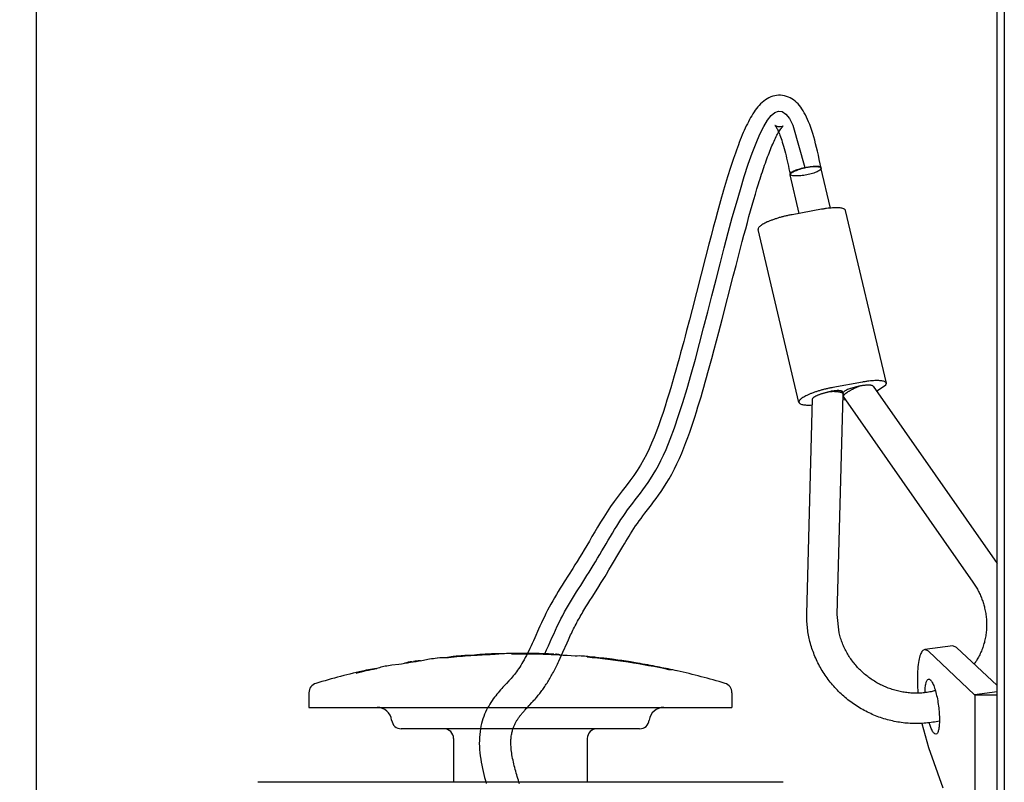
# Model space of a CAD drawing. Units: inches. Extents: x 0 to 11, y 0 to 8.5.
# Drawn here: x 1.4 to 1.6, y 6.5 to 6.6 of the extents above; entities that cross this region are included whole.
import ezdxf

# ---------------------------------------------------------------- set-up
doc = ezdxf.new("R2010")
doc.units = ezdxf.units.IN
doc.header["$LTSCALE"] = 0.605
doc.header["$MEASUREMENT"] = 0
doc.layers.get('0').update_dxf_attribs({"linetype": 'CONTINUOUS'})
doc.styles.get("Standard").update_dxf_attribs({"font": 'ARIAL.TTF'})
doc.dimstyles.new('DIMSTYLE_1', dxfattribs={"dimtxt": 0.125, "dimasz": 0.1875, "dimexe": 0.18, "dimexo": 0.0625, "dimgap": 0.09, "dimtad": 0, "dimtih": 1, "dimtoh": 1, "dimlfac": 16.6666666667, "dimzin": 0, "dimdsep": 46, "dimtxsty": 'STANDARD', "dimblk": '_FILLED', "dimblk1": '_FILLED', "dimblk2": '_FILLED', "dimcen": 0.09, "dimadec": 0, "dimazin": 0, "dimtp": 0.01, "dimtm": 0.01, "dimtfac": 1, "dimtofl": 0, "dimtmove": 0, "dimatfit": 3, "dimldrblk": '_FILLED', "dimfxl": 1, "dimtolj": 1, "dimtzin": 0, "dimarcsym": 0})

# ---------------------------------------------------------------- blocks, each defined once
blk = doc.blocks.new('_FILLED')
at = {"color": 0, "linetype": 'BYBLOCK'}
blk.add_solid([(0, 0), (-1, 0.1666666667), (-1, -0.1666666667)], dxfattribs=at)
blk = doc.blocks.new('*D0')
at = {"color": 2, "linetype": 'CONTINUOUS'}
for p, q in [((1.4416011018, 6.5036734393), (1.4416011018, 7.808790455)), ((3.8420811018, 6.4736734393), (3.8420811018, 7.808790455)), ((1.4416011018, 7.683790455), (2.2640529977, 7.683790455)), ((3.8420811018, 7.683790455), (3.0196292059, 7.683790455))]:
    blk.add_line(p, q, dxfattribs=at)
at = {"color": 2, "linetype": 'CONTINUOUS', "xscale": 0.1875, "yscale": 0.1875, "zscale": 0.1875, "rotation": 180}
blk.add_blockref('_FILLED', (1.4416011018, 7.683790455), dxfattribs=at)
at = {"color": 2, "linetype": 'CONTINUOUS', "xscale": 0.1875, "yscale": 0.1875, "zscale": 0.1875}
blk.add_blockref('_FILLED', (3.8420811018, 7.683790455), dxfattribs=at)
at = {"color": 2, "linetype": 'CONTINUOUS'}
for s, p in [('40.01', (2.3265529977, 7.621290455)), ('[1016.2]', (2.3265529977, 7.433790455))]:
    blk.add_text(s, height=0.125, dxfattribs=at).set_placement(p)
blk = doc.blocks.new('*D1')
at = {"color": 2, "linetype": 'CONTINUOUS'}
for p, q in [((1.4985011018, 6.9895734393), (0.8703123733, 6.9895734393)), ((0.9953123733, 6.9895734393), (0.9953123733, 6.2745734393)), ((0.9953123733, 5.3095734393), (0.9953123733, 5.8370734393)), ((1.4985011018, 5.3095734393), (0.8703123733, 5.3095734393))]:
    blk.add_line(p, q, dxfattribs=at)
at = {"color": 2, "linetype": 'CONTINUOUS', "xscale": 0.1875, "yscale": 0.1875, "zscale": 0.1875}
for p, rotation in [((0.9953123733, 6.9895734393), 90), ((0.9953123733, 5.3095734393), 270)]:
    blk.add_blockref('_FILLED', p, dxfattribs=dict(at, rotation=rotation))
at = {"color": 2, "linetype": 'CONTINUOUS'}
for s, p in [('28.00', (0.7285837487, 6.0870734393)), ('[711.2]', (0.7285837487, 5.8995734393))]:
    blk.add_text(s, height=0.125, dxfattribs=at).set_placement(p)

msp = doc.modelspace()

# ---------------------------------------------------------------- linework, layer by layer
at = {"color": 7, "linetype": 'CONTINUOUS'}
for p, q in [((1.5610011018, 6.9895734393), (1.5610011018, 5.3095734393)), ((1.5601011018, 5.4745734393), (1.5601011018, 6.8545734393)), ((1.5395569415, 6.5872936146), (1.5383753991, 6.5922825311)), ((1.5357034869, 6.5866415579), (1.5345803786, 6.5913837432)), ((1.5384384956, 6.5871385653), (1.534809489, 6.5864791001)), ((1.5464473487, 6.565684805), (1.5413999412, 6.5869968578)), ((1.5356661881, 6.5633314704), (1.5306187806, 6.5846435232)), ((1.5434859031, 6.5658265125), (1.5398568965, 6.5651670473)), ((1.5448200037, 6.5653226674), (1.5601011018, 6.5434586813)), ((1.5452409584, 6.5647203022), (1.5463994726, 6.565479017)), ((1.5463994726, 6.565479017), (1.5464470996, 6.5656847231)), ((1.5366391363, 6.5372707524), (1.537355378, 6.5637640529)), ((1.5403877666, 6.5371694088), (1.5411227616, 6.5643563796)), ((1.5411194824, 6.564388045), (1.5410667941, 6.5646105147)), ((1.5411033852, 6.563639658), (1.5413853461, 6.5636908961)), ((1.5411161713, 6.5641126068), (1.5411264655, 6.5640691406)), ((1.5411363198, 6.5640471995), (1.5571303557, 6.5411631519)), ((1.5406250493, 6.5348912708), (1.5403877666, 6.5371694088)), ((1.5546537159, 6.5333025706), (1.551176383, 6.5328387377)), ((1.5551080121, 6.5331043929), (1.5546548165, 6.5332980301)), ((1.496121014, 6.5321354251), (1.496121014, 6.5322053315)), ((1.4964775475, 6.5322410838), (1.4965073909, 6.5322427624)), ((1.4964775475, 6.5321557908), (1.4964775475, 6.5322410838)), ((1.4970731296, 6.5321865376), (1.4970731296, 6.5322563228)), ((1.4980108436, 6.5323119345), (1.4980653532, 6.5323138783)), ((1.4980653532, 6.5322329173), (1.4980653532, 6.5323138783)), ((1.4987479389, 6.5322876523), (1.4987479389, 6.532320912)), ((1.5013011018, 6.5323734393), (1.5005055534, 6.5323698429)), ((1.5005842096, 6.5322853577), (1.5005842096, 6.532340191)), ((1.5051012949, 6.5322060516), (1.5051012949, 6.5322609839)), ((1.5054341223, 6.5321910592), (1.5054341223, 6.5322707446)), ((1.505866798, 6.5321696021), (1.505866798, 6.5322519079)), ((1.5062056769, 6.5321512889), (1.5062056769, 6.5322122545)), ((1.5601011018, 6.5283918873), (1.5551080121, 6.5331043929)), ((1.4862847855, 6.5309962398), (1.4854508158, 6.5309340735)), ((1.4879099745, 6.5313441415), (1.488116272, 6.5313800624)), ((1.4879099745, 6.5312622995), (1.4879099745, 6.5313441415)), ((1.4900967969, 6.5316571785), (1.4891548787, 6.5314451129)), ((1.510517004, 6.5318894814), (1.5106279154, 6.5318765791)), ((1.5106279154, 6.5317920574), (1.5106279154, 6.5318765791)), ((1.5111048104, 6.5317397673), (1.5111048104, 6.5317848129)), ((1.5173448104, 6.5308117501), (1.5173448104, 6.53085722)), ((1.4810301018, 6.5299191421), (1.4821896514, 6.5302721199)), ((1.5206004342, 6.5302308826), (1.5204072057, 6.5302708082)), ((1.4752011018, 6.5275249094), (1.4752011018, 6.5257134393)), ((1.5274011018, 6.5275249094), (1.5274011018, 6.5257134393)), ((1.5601011018, 6.5276206176), (1.5573397683, 6.5272522901)), ((1.5601011018, 6.5272028271), (1.5574011018, 6.5272028271)), ((1.4752018132, 6.5257134393), (1.5274003904, 6.5257134393)), ((1.5160011018, 6.5230734393), (1.4866011018, 6.5230734393)), ((1.4930511018, 6.5218734393), (1.4930511018, 6.5164734393)), ((1.5095511018, 6.5218734393), (1.5095511018, 6.5164734393)), ((1.5337011018, 6.5164734393), (1.4689011018, 6.5164734393))]:
    msp.add_line(p, q, dxfattribs=at)
at = {"color": 40, "linetype": 'CONTINUOUS'}
msp.add_line((1.5349150268, 6.5975186038), (1.5363893432, 6.5922857046), dxfattribs=at)
at = {"color": 6, "linetype": 'CONTINUOUS'}
for p, q in [((1.5302940432, 6.5890082481), (1.5304874784, 6.5896525292)), ((1.5299016464, 6.587662197), (1.5300987969, 6.5883447331)), ((1.5300987969, 6.5883447331), (1.5302940432, 6.5890082481)), ((1.525612612, 6.5868117814), (1.5253544296, 6.5858662182)), ((1.529501044, 6.5862401918), (1.5297024411, 6.5869606442)), ((1.5297024411, 6.5869606442), (1.5299016464, 6.587662197)), ((1.5253544296, 6.5858662182), (1.5250924628, 6.5848925981)), ((1.5290909565, 6.5847425102), (1.5292973034, 6.5855009231)), ((1.5292973034, 6.5855009231), (1.529501044, 6.5862401918)), ((1.5250924628, 6.5848925981), (1.5248261078, 6.583889894)), ((1.5288818144, 6.5839648905), (1.5290909565, 6.5847425102)), ((1.5248261078, 6.583889894), (1.5245549839, 6.5828579954)), ((1.5284542332, 6.5823512562), (1.5286696729, 6.5831679561)), ((1.5286696729, 6.5831679561), (1.5288818144, 6.5839648905)), ((1.5245549839, 6.5828579954), (1.5241382786, 6.5812545685)), ((1.528235295, 6.581514737), (1.5284542332, 6.5823512562)), ((1.5241382786, 6.5812545685), (1.5224752567, 6.5747799677)), ((1.527899779, 6.5802223568), (1.528235295, 6.581514737)), ((1.5275548548, 6.5788839657), (1.527899779, 6.5802223568)), ((1.5261902254, 6.5735682908), (1.5275548548, 6.5788839657)), ((1.5224752567, 6.5747799677), (1.5221429303, 6.5734969118)), ((1.5257840794, 6.5720039599), (1.5261902254, 6.5735682908)), ((1.5252136327, 6.5698402707), (1.5255033598, 6.5709334916)), ((1.5255033598, 6.5709334916), (1.5257840794, 6.5720039599)), ((1.5166573353, 6.5496584849), (1.5174520445, 6.5506889586)), ((1.512551247, 6.5432069805), (1.5135809159, 6.5449553785)), ((1.5122238449, 6.5426572623), (1.512551247, 6.5432069805)), ((1.5108360184, 6.5404153957), (1.5112806449, 6.5411186332)), ((1.5112806449, 6.5411186332), (1.5115878864, 6.5416113827)), ((1.5101390389, 6.5393199921), (1.5108360184, 6.5404153957)), ((1.5093733243, 6.5380941331), (1.5096202114, 6.5384945373)), ((1.5096202114, 6.5384945373), (1.5098753775, 6.5389026072)), ((1.5098753775, 6.5389026072), (1.5101390389, 6.5393199921)), ((1.5091346783, 6.5377002186), (1.5093733243, 6.5380941331)), ((1.5065443549, 6.5325168793), (1.5070566623, 6.5336687367)), ((1.5070566623, 6.5336687367), (1.5072312647, 6.5340582627)), ((1.506207313, 6.5317749149), (1.5063756456, 6.5321425475)), ((1.5063756456, 6.5321425475), (1.5065443549, 6.5325168793)), ((1.5027179868, 6.5263077926), (1.5028861885, 6.5264914821)), ((1.5018782816, 6.5254014255), (1.5020199712, 6.5255568545)), ((1.5020199712, 6.5255568545), (1.5021666909, 6.5257156145))]:
    msp.add_line(p, q, dxfattribs=at)
at = {"color": 3, "linetype": 'CONTINUOUS'}
for p, q in [((1.5516306792, 6.53264056), (1.5511774835, 6.5328341972)), ((1.5573397683, 6.5272522901), (1.5516306792, 6.53264056)), ((1.5574011018, 6.4807994453), (1.5574011018, 6.5272028271)), ((1.5508448397, 6.5237317531), (1.5516306792, 6.5207815762)), ((1.5516306792, 6.5207815762), (1.5534268134, 6.5158028859))]:
    msp.add_line(p, q, dxfattribs=at)
at = {"color": 6, "linetype": 'CONTINUOUS'}
for points in [[(1.5343658318, 6.6009812372), (1.5341268152, 6.6010682373), (1.5338862137, 6.6011329123), (1.5336439623, 6.6011760277), (1.5334002222, 6.6011979571), (1.5331571483, 6.6011988677), (1.5329148942, 6.6011790465), (1.5326732182, 6.6011384279), (1.5324334173, 6.6010770233), (1.5321977001, 6.6009953797), (1.5319670146, 6.6008940078), (1.5317399069, 6.6007722078), (1.5315217211, 6.6006332795), (1.5313169887, 6.6004820991), (1.5311230673, 6.6003191967), (1.5309384615, 6.6001454387), (1.5307625776, 6.5999623191), (1.5305946256, 6.5997707833), (1.5304330623, 6.5995705136), (1.5302766885, 6.5993611934), (1.5301251199, 6.5991433765), (1.5299780454, 6.598917708), (1.5298352537, 6.598684996), (1.5296963901, 6.5984458158), (1.5295607924, 6.5982001267), (1.5294280106, 6.5979481401), (1.5292981002, 6.5976909316), (1.5291702495, 6.5974275926), (1.5290436965, 6.5971570364), (1.528918676, 6.5968802021), (1.5287948807, 6.5965968548), (1.5286719221, 6.5963064883), (1.5285499373, 6.596009798), (1.5284286379, 6.5957064543), (1.5283076909, 6.5953959486), (1.5281872132, 6.5950788908), (1.5280669794, 6.5947549383), (1.5279467175, 6.5944235459), (1.5278265139, 6.5940851309), (1.5277062923, 6.5937396672), (1.5275859327, 6.5933869906), (1.5274654734, 6.5930273968), (1.5273448444, 6.5926608664), (1.5272239579, 6.5922873202), (1.5271028501, 6.5919070615), (1.5269814343, 6.5915199884), (1.5268596144, 6.591125937), (1.5267374456, 6.5907252314), (1.5266148446, 6.5903177494), (1.5264917064, 6.5899032858), (1.5263680853, 6.5894821731), (1.5262438971, 6.5890542788), (1.5261190337, 6.5886193815), (1.5259935555, 6.5881778406), (1.5258673722, 6.5877294716), (1.525612612, 6.5868117814)], [(1.5383929572, 6.5922005785), (1.5382850882, 6.5927508602), (1.5381759921, 6.5932832845), (1.5380654277, 6.5937979253), (1.5379531739, 6.5942947947), (1.5378392556, 6.5947729523), (1.537723642, 6.595231963), (1.5376060623, 6.5956725063), (1.5374866088, 6.596094049), (1.5373653734, 6.5964963923), (1.5372421032, 6.5968806787), (1.5371171754, 6.5972461812), (1.53699085, 6.5975924231), (1.536862405, 6.5979211061), (1.5367317342, 6.5982317785), (1.5365988139, 6.5985237464), (1.5364629844, 6.5987983778), (1.5363238917, 6.5990569154), (1.5361810655, 6.5993001762), (1.5360334222, 6.5995293761), (1.5358799863, 6.5997450163), (1.535720187, 6.5999471879), (1.5355533428, 6.600136245), (1.5353784948, 6.6003124776), (1.5351948561, 6.6004756528), (1.5350012892, 6.6006255494), (1.5347973112, 6.6007611685), (1.5345843284, 6.6008804885), (1.5343637837, 6.6009820831)], [(1.5304874784, 6.5896525292), (1.5306791905, 6.5902773168), (1.5307744785, 6.5905824714), (1.5308693711, 6.5908826433), (1.5309638991, 6.5911778525), (1.5310580877, 6.5914681117), (1.53115191, 6.5917532779), (1.5312453665, 6.5920332897), (1.5313384607, 6.5923080918), (1.5314311808, 6.5925775794), (1.5315235056, 6.5928416209), (1.5316154054, 6.5931000602), (1.5317068581, 6.5933527636), (1.5317979213, 6.5935998133), (1.531888625, 6.5938412025), (1.5319789028, 6.5940766653), (1.5320688656, 6.5943064193), (1.5321586013, 6.5945306163), (1.53224802, 6.5947489491), (1.5323371324, 6.5949613553), (1.5324259534, 6.5951677663), (1.5325144364, 6.5953679587), (1.5326024923, 6.5955616119), (1.5326900198, 6.5957483861), (1.532776982, 6.5959280818), (1.5328632835, 6.5961003736), (1.5329488402, 6.596264968), (1.5330336328, 6.5964217853), (1.5331171034, 6.5965698576), (1.5331987937, 6.5967085016), (1.5332789353, 6.5968382074), (1.5333560709, 6.5969567946), (1.5334288194, 6.5970625981), (1.5334977514, 6.5971569367), (1.5335605383, 6.597237265), (1.5336145653, 6.5973014593), (1.533660063, 6.5973512595), (1.5336952519, 6.5973863187), (1.5337180699, 6.5974068175), (1.5337284422, 6.5974151809), (1.5337234087, 6.5974117734), (1.5336994907, 6.5973976429), (1.5336560996, 6.597376369), (1.5335936882, 6.5973520542), (1.5335120043, 6.5973285079), (1.5334086893, 6.5973096215), (1.5332951056, 6.5973011335), (1.533182513, 6.5973045938), (1.5330675663, 6.5973203428), (1.532961447, 6.5973466119), (1.5328753801, 6.5973773289)], [(1.5328742284, 6.597377805), (1.5328090901, 6.5974079272), (1.5327599731, 6.5974355841), (1.532725867, 6.597458237), (1.5327052073, 6.5974740641), (1.5326970877, 6.5974810821), (1.5327004461, 6.597477677), (1.5327138157, 6.5974629782), (1.5327366687, 6.5974354183), (1.5327675395, 6.5973948255), (1.5328043198, 6.5973425267), (1.5328460967, 6.5972785629), (1.5328926724, 6.5972018858), (1.5329435169, 6.597112076), (1.5329982964, 6.5970085689), (1.5330565713, 6.596891232), (1.5331179511, 6.5967601577), (1.533182288, 6.5966149241), (1.533249247, 6.5964551005), (1.5333183433, 6.5962806935), (1.5333893967, 6.5960911085), (1.5334622055, 6.5958859304), (1.5335362801, 6.5956658114), (1.5336116589, 6.5954301459), (1.5336882365, 6.5951789123), (1.53376507, 6.5949150678), (1.5338419092, 6.5946395374), (1.5339189124, 6.594351762), (1.5339953107, 6.5940546861), (1.5340708174, 6.5937496615), (1.5341455751, 6.5934363154), (1.5342190768, 6.5931170016), (1.534291091, 6.5927930755), (1.5343617007, 6.592464509), (1.5344306115, 6.5921330364), (1.5344976398, 6.5917999974), (1.5345628356, 6.5914656172)], [(1.5221429303, 6.5734969118), (1.5217987512, 6.5721803676), (1.5216219235, 6.5715100624), (1.5214416102, 6.5708315047), (1.5212572008, 6.5701432459), (1.5210690752, 6.5694476369), (1.5208767576, 6.5687439454), (1.5206795205, 6.5680307102), (1.5204778987, 6.5673111985), (1.5202711661, 6.5665843014), (1.5200582545, 6.5658480494), (1.5198400044, 6.5651073448), (1.5196152309, 6.5643604158), (1.5193821746, 6.5636042524), (1.5191419844, 6.5628457107), (1.5188933235, 6.5620839313), (1.5186340803, 6.561316808), (1.5183659648, 6.5605545063), (1.5180870261, 6.5597973743), (1.5177944795, 6.5590453657), (1.5174919662, 6.5583161092), (1.5171755478, 6.5576084873), (1.5168383794, 6.556913437), (1.5164839267, 6.5562415469), (1.516109715, 6.55558972), (1.5157081845, 6.5549464635), (1.5152744176, 6.5543042458), (1.5148185811, 6.5536728987), (1.5143506976, 6.5530539701), (1.5138581898, 6.5524156875), (1.5133591941, 6.5517647146), (1.5128831779, 6.551123267), (1.5124271557, 6.5504764525), (1.5119902231, 6.5498225887), (1.5115780578, 6.5491791468), (1.5111920337, 6.548557077), (1.5108256033, 6.5479527182), (1.5104716365, 6.5473594219), (1.510130869, 6.5467825617), (1.5098027195, 6.5462245348), (1.5094845164, 6.5456835006), (1.5091772742, 6.5451634094), (1.5088795921, 6.544663694), (1.5085886506, 6.5441811165), (1.5083058064, 6.5437190997), (1.50802945, 6.5432749189), (1.5077564813, 6.5428414639)], [(1.5174520445, 6.5506889586), (1.5177359191, 6.5510618641), (1.5180288754, 6.5514547691), (1.5183314387, 6.5518724732), (1.5186449548, 6.5523216175), (1.5189693387, 6.5528077368), (1.5192987719, 6.553327848), (1.5196315647, 6.5538846391), (1.5199708872, 6.5544894912), (1.5203023155, 6.5551211663), (1.520615528, 6.5557593822), (1.520916398, 6.5564136304), (1.5212018921, 6.5570751203), (1.5214682688, 6.5577291146), (1.5217166172, 6.5583696564), (1.5219529057, 6.5590055678), (1.5221809728, 6.5596428415), (1.522398481, 6.5602712756), (1.5226086467, 6.5608969382), (1.522814085, 6.561525326), (1.5230134769, 6.5621503823), (1.5232076176, 6.5627726188), (1.5233971888, 6.5633925408), (1.5235817813, 6.5640073611), (1.5237619154, 6.5646174811), (1.5239379592, 6.5652229735), (1.5241096362, 6.565821796), (1.5242774528, 6.5664147094), (1.5244417532, 6.5670020452), (1.524602273, 6.5675820352), (1.5247595318, 6.5681558014), (1.5249138993, 6.5687240302), (1.5252136327, 6.5698402707)], [(1.5135809159, 6.5449553785), (1.5139431973, 6.5455670849), (1.5141285056, 6.5458772292), (1.5143168916, 6.5461899507), (1.514508206, 6.5465043276), (1.5147028496, 6.5468202616), (1.5149010131, 6.5471371996), (1.5151025316, 6.5474539282), (1.5153080167, 6.5477703587), (1.515517327, 6.5480851223), (1.51572995, 6.5483962573), (1.5159490293, 6.5487070077), (1.5161769578, 6.5490205542), (1.5164126131, 6.5493365553), (1.5166573353, 6.5496584849)], [(1.5077564813, 6.5428414639), (1.5072241758, 6.54200411), (1.5067100132, 6.5411946827)], [(1.5115878864, 6.5416113827), (1.5117443528, 6.5418654122), (1.5119026311, 6.5421247187), (1.5122238449, 6.5426572623)], [(1.5067100132, 6.5411946827), (1.5064604334, 6.5407979067), (1.5062155516, 6.540404309), (1.5059758783, 6.5400136239), (1.5057415339, 6.5396250361), (1.505512277, 6.539237209), (1.5052885155, 6.5388499803), (1.5050703103, 6.538462687), (1.5048574165, 6.5380740934), (1.5046495126, 6.5376828029), (1.5044477602, 6.537290375), (1.504253624, 6.536899252), (1.504066501, 6.5365091901), (1.5038857767, 6.5361217785), (1.503711457, 6.5357399125), (1.5035426009, 6.5353642474), (1.5030618459, 6.5342832983)], [(1.5072312647, 6.5340582627), (1.5074083345, 6.5344473254), (1.5074979652, 6.5346411076), (1.507588438, 6.5348341072), (1.5076797405, 6.5350259088), (1.5077720373, 6.5352164767), (1.5078658363, 6.5354064676), (1.5079614275, 6.5355962683), (1.5080586737, 6.5357856519), (1.5081577613, 6.5359750633), (1.5082588185, 6.5361648373), (1.5083617495, 6.536354885), (1.5084665363, 6.5365452598), (1.5085731215, 6.5367359442), (1.5086814797, 6.5369269807), (1.5087917855, 6.5371187731), (1.5089041231, 6.5373115676), (1.5090183899, 6.5375052937), (1.5091346783, 6.5377002186)], [(1.5030618459, 6.5342832983), (1.5029083888, 6.5339409464), (1.5027576637, 6.5336086769), (1.5026093052, 6.5332869102), (1.5024629824, 6.5329759487), (1.5023184681, 6.5326761262), (1.502175705, 6.5323878989), (1.5020344204, 6.5321110804), (1.5018942661, 6.5318452181), (1.5017553744, 6.5315906481), (1.5016176261, 6.5313470982), (1.5014806553, 6.5311138014), (1.5013446127, 6.5308908234), (1.5012096392, 6.5306780954), (1.5010756726, 6.530475185), (1.5009431695, 6.530282411), (1.5008119272, 6.5300991093), (1.5006812544, 6.5299240727), (1.5005527326, 6.5297590038), (1.5004245608, 6.5296011056), (1.5002927671, 6.5294450833), (1.5001577642, 6.5292904337), (1.500020544, 6.529137218), (1.499880353, 6.5289836386)], [(1.5028861885, 6.5264914821), (1.5029720542, 6.526586523), (1.5030589315, 6.526683773), (1.5031468896, 6.5267835239), (1.50323599, 6.5268860839), (1.5033259991, 6.5269914421), (1.5034164642, 6.527099332), (1.5035071912, 6.5272097794), (1.5035981819, 6.5273229263), (1.5036889939, 6.5274382665), (1.5037793356, 6.5275554462), (1.5038693654, 6.5276746854), (1.5039592357, 6.5277962189), (1.5040490122, 6.5279201847), (1.5041385923, 6.5280464966), (1.5042279267, 6.5281751386), (1.5043169901, 6.5283061106), (1.504405769, 6.5284394203), (1.5044942401, 6.5285750555), (1.5045823824, 6.5287129995), (1.5046701942, 6.5288532591), (1.5047576927, 6.5289958655), (1.504844882, 6.529140823), (1.5049317548, 6.5292881136), (1.5050183372, 6.5294377728), (1.5051046405, 6.5295898078), (1.5051906578, 6.5297441871), (1.5052764118, 6.5299009262), (1.5053619164, 6.5300600185), (1.5054471743, 6.5302214292), (1.505532212, 6.5303851606), (1.5056170505, 6.5305511962), (1.5057017018, 6.5307194929), (1.5057861961, 6.5308900334), (1.5058705658, 6.5310627944), (1.505954834, 6.5312377221), (1.5060390217, 6.5314147472), (1.506207313, 6.5317749149)], [(1.499880353, 6.5289836386), (1.4995928103, 6.5286739351), (1.4994461517, 6.5285168999), (1.4991490898, 6.5281965559)], [(1.4991490898, 6.5281965559), (1.498998995, 6.5280320212), (1.4988483553, 6.5278640912), (1.4986974952, 6.5276922819), (1.4985464668, 6.5275157521), (1.498395762, 6.527334161), (1.4982457926, 6.5271470893), (1.4980967365, 6.5269538211), (1.4979490001, 6.5267538348), (1.4978032762, 6.5265468575), (1.4976602088, 6.5263326061), (1.4975203652, 6.5261107745), (1.4973841141, 6.5258808246), (1.4972518671, 6.5256420895), (1.4971241092, 6.525393367), (1.4970020897, 6.5251350281), (1.4968871045, 6.5248682666), (1.4967795304, 6.5245929985), (1.496679278, 6.5243082828), (1.4965870261, 6.5240133085), (1.4965035095, 6.5237060814), (1.4964300429, 6.5233876137), (1.4963675626, 6.523060278), (1.4963156527, 6.5227221526), (1.4962749129, 6.5223731675), (1.4962464429, 6.5220159492), (1.4962303947, 6.5216482295), (1.4962269568, 6.5212710199), (1.4962364241, 6.5208894047), (1.4962584074, 6.5205032543), (1.4962931264, 6.5201122), (1.4963390578, 6.5197210918), (1.4963949005, 6.5193337359), (1.4964603724, 6.5189494775), (1.4965338237, 6.5185681827), (1.4966133242, 6.5181929014), (1.4966983863, 6.5178222074), (1.4967891358, 6.5174513822), (1.4968847867, 6.517081329), (1.4969850956, 6.5167124092), (1.4970907606, 6.5163410574)], [(1.5021666909, 6.5257156145), (1.5023958225, 6.5259613704), (1.5024745917, 6.5260457359), (1.5027179868, 6.5263077926)], [(1.5011879623, 6.5162847887), (1.5011172325, 6.5165052656), (1.5010476286, 6.516726335), (1.5009792192, 6.5169481709), (1.5009123451, 6.5171701503), (1.5008470904, 6.5173921872), (1.5007830874, 6.5176155149), (1.5007204265, 6.5178400068), (1.500659418, 6.5180649272), (1.5006000572, 6.5182909442), (1.5005426873, 6.5185177805), (1.5004878236, 6.5187446787), (1.5004355754, 6.5189715826), (1.500386232, 6.5191976171), (1.5003403227, 6.5194216961), (1.5002982402, 6.5196434581), (1.5002601808, 6.5198627363), (1.5002264877, 6.5200781455), (1.500197716, 6.5202874412), (1.5001742451, 6.5204908329), (1.5001557959, 6.5206890985), (1.5001418729, 6.5208807569), (1.500132506, 6.521065027), (1.5001275607, 6.5212427625), (1.5001267209, 6.5214142747), (1.5001298459, 6.5215795923), (1.5001368055, 6.5217387136), (1.500147313, 6.5218921829), (1.5001610794, 6.5220401009), (1.5001779483, 6.5221822485), (1.5001979084, 6.5223192697), (1.5002209189, 6.5224515216), (1.5002465573, 6.5225788119), (1.5002744807, 6.5227015597), (1.5003045421, 6.5228203873), (1.5003364945, 6.5229350739), (1.5003699216, 6.5230447293), (1.500404318, 6.5231483299), (1.5004398031, 6.5232467832), (1.5004770106, 6.5233425509), (1.5005162267, 6.5234369701), (1.5005569708, 6.5235293124), (1.5005990281, 6.5236194956), (1.5006422687, 6.5237075678), (1.5006866499, 6.5237936888), (1.5007320604, 6.5238778299), (1.5007783032, 6.5239597911), (1.5008254327, 6.5240398357), (1.5008738271, 6.5241188341), (1.5009236657, 6.5241972498), (1.5009747217, 6.5242748687), (1.5010269359, 6.5243517403), (1.5010802392, 6.5244278881), (1.5011346097, 6.5245033925), (1.5011900928, 6.5245784103), (1.5012466367, 6.5246529534), (1.5013042156, 6.5247270771), (1.5013630215, 6.5248011305), (1.5014231088, 6.5248752681), (1.5014843692, 6.5249494394), (1.5015468822, 6.5250238198), (1.5016106295, 6.5250984616), (1.5016755587, 6.525173377), (1.5017418071, 6.5252487946), (1.5018094094, 6.5253248197), (1.5018782816, 6.5254014255)]]:
    msp.add_lwpolyline(points, dxfattribs=at)
at = {"color": 7, "linetype": 'CONTINUOUS'}
for centre, radius, start, end in [((1.5013011018, 6.4443820757), 0.0879062181, 93.9862610896, 95.7918259842), ((1.4947325426, 6.5186450098), 0.0134385009, 91.1491292843, 95.0609065993), ((1.4951195988, 6.5186662403), 0.0134504482, 91.0686003683, 94.7908729831), ((1.4947311726, 6.5186921726), 0.0133913201, 88.036051999, 91.1473157292), ((1.4951177843, 6.5187186475), 0.0133980135, 87.7389352976, 91.0650215113), ((1.4972075873, 6.5227040888), 0.0095632476, 98.4499263126, 100.3503367365), ((1.5013011018, 6.4443820757), 0.0879062181, 92.0338234883, 93.6882026444), ((1.4971911641, 6.5228128259), 0.0094532775, 96.974428213, 98.4483108976), ((1.4971836643, 6.5228723492), 0.009393284, 96.4957051403, 96.973107032), ((1.5013011018, 6.4443820757), 0.087975892, 93.1427162729, 93.3755717408), ((1.4970112654, 6.5230291205), 0.0092274096, 89.6158634095, 93.130266256), ((1.4988253863, 6.5106334623), 0.0216937433, 92.8442940476, 94.6329671401), ((1.4988222949, 6.510691308), 0.0216358155, 92.1493790494, 92.8437189848), ((1.5013011018, 6.4443820757), 0.087975892, 91.6630237535, 92.1073807823), ((1.500722627, 6.5089044177), 0.0234664947, 91.6659515846, 96.2169513128), ((1.4986645275, 6.5107281559), 0.0215929172, 88.7879236997, 89.7786710508), ((1.5007177373, 6.509012411), 0.0233583966, 91.3918331167, 91.6616637718), ((1.5007175412, 6.5090207221), 0.0233500832, 90.8069802352, 91.3918474006), ((1.5013011018, 6.4443820757), 0.0879062181, 85.5972691263, 90.7236507404), ((1.501190383, 6.526950863), 0.0054233145, 96.6491791123, 100.6202921704), ((1.5007174442, 6.5090270344), 0.0233437701, 90.5181167365, 90.8069605574), ((1.5011820776, 6.5270167442), 0.0053569143, 96.4079480178, 96.6425346594), ((1.5013011018, 6.4443820757), 0.0879610367, 87.5238716558, 90.4669721366), ((1.5013011018, 6.4443820757), 0.0879913636, 89.7665681347, 90), ((1.5018728512, 6.5271095687), 0.0052618949, 89.5955068392, 92.3229973425), ((1.5013011018, 6.4443820757), 0.0879857942, 87.3076130247, 89.7665661368), ((1.5018727895, 6.5271075479), 0.0052639161, 87.6105904844, 89.5949906596), ((1.5013011018, 6.4443820757), 0.0879883685, 87.496312822, 89.4848193049), ((1.5054218571, 6.5270095785), 0.0052611803, 89.8664279409, 93.4931792252), ((1.5013011018, 6.4443820757), 0.0879883685, 87.0255993573, 87.1854613693), ((1.5054140213, 6.5269146045), 0.0053564741, 81.5008833463, 85.1510659512), ((1.5085634074, 6.5268006737), 0.005253428, 84.9573390225, 95.6153844884), ((1.5013011018, 6.4443820757), 0.0879913636, 100.3842903647, 100.9317982089), ((1.5013011018, 6.4443820757), 0.0879062181, 97.9421112333, 99.8356155032), ((1.4884551122, 6.526914694), 0.004467455, 105.9628992634, 110.5097826509), ((1.4883656196, 6.5272291452), 0.0041405172, 99.0126676126, 105.9689456522), ((1.4883320652, 6.5274220157), 0.0039447726, 96.1424068924, 98.9701632128), ((1.4888625612, 6.5265100302), 0.0049268175, 89.8894125195, 98.7122959264), ((1.4888616075, 6.526555195), 0.0048816547, 87.6066723644, 89.8771953266), ((1.5013011018, 6.4443820757), 0.0879913636, 96.6990489729, 97.3230381866), ((1.4922070731, 6.5219411281), 0.0099009829, 89.6425351403, 96.7167635449), ((1.494787512, 6.5181974312), 0.013889632, 98.8290545581, 100.7719794046), ((1.4922053958, 6.5219993902), 0.0098427179, 88.6918423945, 89.6306551641), ((1.4947684747, 6.5183176676), 0.0137678984, 98.0754591103, 98.827568785), ((1.4947502052, 6.5184494708), 0.0136348357, 95.0623537584, 98.0772537349), ((1.5013011018, 6.4443820757), 0.0879913636, 84.442616448, 84.9638311919), ((1.5099612741, 6.5266481502), 0.0052707181, 83.9476335179, 94.6246199173), ((1.5013011018, 6.4443820757), 0.0879062181, 77.9715519968, 84.6245478443), ((1.5013011018, 6.4443820757), 0.0879902129, 80.4105147547, 83.9153136753), ((1.5111516106, 6.5265475799), 0.0052374421, 85.2103785759, 90.5119845607), ((1.5013011018, 6.4443820757), 0.0879508452, 79.4894387247, 83.6000512339), ((1.5013011018, 6.4443820757), 0.0879881672, 80.3906290631, 83.285459364), ((1.5154877539, 6.5259030022), 0.0052450816, 83.681606628, 86.14331454), ((1.5013011018, 6.4443820757), 0.0879817303, 79.5142432005, 80.3397012061), ((1.5019506162, 6.452049022), 0.0802976544, 78.9471647405, 79.1303716201), ((1.5028823797, 6.4555020263), 0.0767597761, 77.4733440828, 79.092237715), ((1.5505585614, 6.5358265895), 0.0082476505, 324.6220105183, 328.1316712977), ((1.5013011018, 6.4443820757), 0.0879913636, 102.5440122741, 106.6721491681), ((1.5013011018, 6.4443820757), 0.0879062181, 101.684106957, 103.3322823435), ((1.4842746678, 6.5214117561), 0.009102381, 102.5177048521, 103.2418983561), ((1.4842146821, 6.5217014854), 0.0088065385, 95.8931358655, 102.545267638), ((1.4841877098, 6.5219270887), 0.008579359, 94.3316994609, 95.8686510825), ((1.4861942889, 6.5230112079), 0.0079279149, 109.211180665, 109.8775062609), ((1.4860856559, 6.5233349323), 0.0075864733, 103.8654531156, 109.2409239608), ((1.4859868434, 6.5237187451), 0.0071901657, 100.9479366331, 103.8339347379), ((1.5013011018, 6.4443820757), 0.0879881672, 77.4586575805, 78.2535142466), ((1.5181880378, 6.5250460993), 0.0055786769, 75.9886814568, 76.9659414815), ((1.5028601017, 6.455400166), 0.0768640437, 77.1296312354, 77.4736014037), ((1.5194414054, 6.5251852289), 0.0051761179, 84.0133437597, 88.016909542), ((1.5013011018, 6.4443820757), 0.0879913636, 73.3278508319, 77.3099184793), ((1.4764011018, 6.5275249094), 0.0012, 106.6721253891, 180), ((1.5262011018, 6.5275249094), 0.0012, 0, 73.3278746109), ((1.550550424, 6.5358323695), 0.0120076307, 322.1244881325, 322.6964982066), ((1.4836227801, 6.5239134393), 0.0018, 6.8921018816, 89.9999852573), ((1.5189794235, 6.5239134393), 0.0018, 90.0000147427, 173.1078981184), ((1.4866011018, 6.5242734393), 0.0012, 186.892103626, 270.0000007631), ((1.5160011018, 6.5242734393), 0.0012, 269.9999992369, 353.107896374), ((1.4918511018, 6.5218734393), 0.0012, 0, 89.9999460906), ((1.5107511018, 6.5218734393), 0.0012, 90.0000539094, 180)]:
    msp.add_arc(centre, radius, start, end, dxfattribs=at)
at = {"color": 40, "linetype": 'CONTINUOUS'}
msp.add_open_spline([(1.5043092095, 6.5323185498), (1.5049208246, 6.533619535), (1.5065079734, 6.5375002375), (1.5101627263, 6.5427210404), (1.5144635956, 6.5506886003), (1.523020331, 6.5586321683), (1.5303589516, 6.6076936206), (1.5349150268, 6.5975186038)], degree=3, knots=[0, 0, 0, 0, 0.0657262888, 0.192235492, 0.326064234, 0.4858795649, 1, 1, 1, 1], dxfattribs=at)
at = {"color": 6, "linetype": 'CONTINUOUS'}
for points in [[(1.5357088137, 6.5912592534), (1.5355048485, 6.5912445568), (1.535162931, 6.5912553287), (1.5347516216, 6.5912584269), (1.5344873199, 6.5915144038), (1.5347984026, 6.5917832659), (1.5351894643, 6.5919618474), (1.5358097399, 6.5921716324), (1.5365071979, 6.5923237474), (1.5370021549, 6.5923893814), (1.5372469641, 6.592407021)], [(1.5372469641, 6.592407021), (1.5374509293, 6.5924217176), (1.5377928467, 6.5924109457), (1.5382041562, 6.5924078475), (1.5384684578, 6.5921518705), (1.5381573751, 6.5918830084), (1.5377663135, 6.591704427), (1.5371460378, 6.591494642), (1.5364485799, 6.591342527), (1.5359536229, 6.591276893), (1.5357088137, 6.5912592534)]]:
    msp.add_open_spline(points, degree=3, knots=[0, 0, 0, 0, 0.1482805005, 0.2477448861, 0.2975170156, 0.361419618, 0.478769784, 0.6395957902, 0.8220263343, 1, 1, 1, 1], dxfattribs=at)
at = {"color": 7, "linetype": 'CONTINUOUS'}
for points, knots in [([(1.534580491, 6.5913837652), (1.5345782884, 6.5913931863), (1.5345755626, 6.5914212491), (1.5345899351, 6.591470381), (1.5346277535, 6.591527591), (1.5346862394, 6.5915876656), (1.5347650441, 6.5916504478), (1.5348635246, 6.591715432), (1.5349806854, 6.5917818872), (1.5351152436, 6.5918490407), (1.5352656738, 6.5919160954), (1.535430244, 6.5919822562), (1.5356070449, 6.5920467389), (1.5357940169, 6.5921087816), (1.5359889773, 6.5921676525), (1.5361896471, 6.5922226586), (1.5363936792, 6.5922731541), (1.5365986841, 6.592318547), (1.5367357469, 6.5923453162), (1.5368040198, 6.5923577228)], [0, 0, 0, 0, 0.0114512359, 0.0330117524, 0.0596582667, 0.0927662147, 0.1328299238, 0.1798738586, 0.2336493028, 0.2937273096, 0.3595474022, 0.4304469696, 0.5056818466, 0.5844427202, 0.6658695258, 0.7490648782, 0.8331070566, 0.9170627943, 1, 1, 1, 1]), ([(1.5368040198, 6.5923577228), (1.5368706986, 6.5923698397), (1.5370020403, 6.5923919734), (1.537195668, 6.5924191547), (1.5373808889, 6.5924395424), (1.5375555396, 6.5924529093), (1.5377175888, 6.5924591161), (1.537865163, 6.5924581138), (1.5379965803, 6.5924499485), (1.5381103919, 6.5924347494), (1.5382054513, 6.5924127383), (1.5382810194, 6.5923840421), (1.5383368601, 6.5923485554), (1.5383660977, 6.5923120458), (1.5383737792, 6.5922889573), (1.5383752867, 6.5922825092)], [0, 0, 0, 0, 0.1244886582, 0.2446307048, 0.3591171556, 0.466720973, 0.566319606, 0.6569210666, 0.7376973572, 0.8080335106, 0.8676110997, 0.9165713622, 0.9558640218, 0.9879545333, 1, 1, 1, 1]), ([(1.5413996921, 6.5869967759), (1.5413939735, 6.5870201328), (1.5413676237, 6.5870798087), (1.5412804822, 6.5871570655), (1.5411413798, 6.5872229633), (1.5409571311, 6.587273559), (1.5407292733, 6.5873085799), (1.5404602373, 6.5873275408), (1.5401536194, 6.587330029), (1.539813658, 6.5873159129), (1.5394451664, 6.5872853203), (1.5390533993, 6.5872386403), (1.5387152935, 6.5871873361), (1.5385085562, 6.5871512967), (1.5384384956, 6.5871385653)], [0, 0, 0, 0, 0.0232185733, 0.0616569165, 0.1106590051, 0.1723514874, 0.2472598106, 0.3350869509, 0.4350494549, 0.5460328538, 0.6666760606, 0.7954264135, 0.9305819866, 1, 1, 1, 1]), ([(1.534809489, 6.5864791001), (1.5347126885, 6.5864615094), (1.53447227, 6.5864153599), (1.5340894691, 6.5863325009), (1.5336635686, 6.586228045), (1.5332452595, 6.5861131391), (1.5328405424, 6.5859894404), (1.5324552154, 6.5858587367), (1.532094789, 6.5857229224), (1.5317643983, 6.5855839728), (1.5314687194, 6.5854439115), (1.5312118689, 6.5853047889), (1.530997321, 6.5851685922), (1.5308276732, 6.585037247), (1.5307046737, 6.584911935), (1.530628665, 6.5847929199), (1.5306089385, 6.5846995923), (1.5306166215, 6.5846534288), (1.5306190272, 6.5846436045)], [0, 0, 0, 0, 0.0623995971, 0.1552549059, 0.2483749749, 0.340491246, 0.4303519555, 0.5167434738, 0.598512041, 0.6745864835, 0.7440031973, 0.8059362276, 0.8597388917, 0.9050124728, 0.9417418862, 0.9706027002, 0.993645511, 1, 1, 1, 1]), ([(1.5398568965, 6.5651670473), (1.539760096, 6.5651494566), (1.5395196775, 6.5651033071), (1.5391368766, 6.5650204481), (1.538710976, 6.5649159922), (1.538292667, 6.5648010863), (1.5378879499, 6.5646773876), (1.5375026229, 6.5645466838), (1.5371421965, 6.5644108696), (1.5368118057, 6.56427192), (1.5365161269, 6.5641318587), (1.5362592764, 6.563992736), (1.5360447285, 6.5638565394), (1.5358750807, 6.5637251942), (1.5357520811, 6.5635998822), (1.5356760725, 6.5634808671), (1.535656346, 6.5633875395), (1.535664029, 6.563341376), (1.5356664347, 6.5633315517)], [0, 0, 0, 0, 0.0623995971, 0.1552549059, 0.2483749749, 0.340491246, 0.4303519555, 0.5167434738, 0.598512041, 0.6745864835, 0.7440031973, 0.8059362276, 0.8597388917, 0.9050124728, 0.9417418862, 0.9706027002, 0.993645511, 1, 1, 1, 1]), ([(1.5431848592, 6.5653422796), (1.5430981336, 6.5653265197), (1.5429088055, 6.5652887203), (1.5426202187, 6.5652203642), (1.5423236808, 6.5651380133), (1.542042426, 6.5650475299), (1.5417842903, 6.5649514937), (1.5415564528, 6.5648526618), (1.5413649707, 6.56475389), (1.5412150201, 6.5646579816), (1.5411270792, 6.5645829602), (1.5410919292, 6.564540173), (1.5410863844, 6.5645328319)], [0, 0, 0, 0, 0.1161663349, 0.2543833967, 0.3907550493, 0.521655562, 0.6436418242, 0.7535802644, 0.8487899509, 0.9272364515, 0.9878907043, 1, 1, 1, 1]), ([(1.5431848592, 6.5653422796), (1.5431428354, 6.5653258008), (1.5430522841, 6.565289649), (1.5429135407, 6.5652318281), (1.542768562, 6.565168845), (1.5426242901, 6.5651035798), (1.5424817203, 6.5650364911), (1.5423418394, 6.5649680416), (1.5422056143, 6.5648987057), (1.5420739868, 6.5648289638), (1.5419478663, 6.5647592995), (1.5418281234, 6.5646901962), (1.5417155837, 6.5646221336), (1.5416110219, 6.5645555848), (1.5415151552, 6.5644910125), (1.541428638, 6.5644288665), (1.5413520539, 6.5643695787), (1.5412859128, 6.5643135623), (1.541230627, 6.5642611933), (1.5411865401, 6.5642128323), (1.541162634, 6.5641806072), (1.5411530215, 6.5641651433)], [0, 0, 0, 0, 0.0572006296, 0.123550061, 0.1904654963, 0.2574989125, 0.3242013897, 0.3901265253, 0.454833849, 0.5178922382, 0.5788833436, 0.6374050455, 0.6930749833, 0.7455342369, 0.7944513051, 0.8395266479, 0.8804982858, 0.91714942, 0.9493200284, 0.9769266512, 1, 1, 1, 1]), ([(1.5448202552, 6.5653223307), (1.5448144549, 6.5653306384), (1.5447970086, 6.5653495836), (1.5447605845, 6.5653743004), (1.5447099618, 6.5653969082), (1.5446476809, 6.5654158632), (1.5445739895, 6.5654311178), (1.5444892872, 6.565442574), (1.544394078, 6.5654501485), (1.544288957, 6.5654537797), (1.5441745951, 6.5654534339), (1.5440517299, 6.5654491049), (1.5439211584, 6.565440815), (1.5437837301, 6.5654286132), (1.5436403405, 6.5654125759), (1.543491925, 6.5653928047), (1.5433394528, 6.5653694281), (1.5432367265, 6.5653517033), (1.5431848592, 6.5653422796)], [0, 0, 0, 0, 0.018138363, 0.0456098183, 0.0784598901, 0.1172553411, 0.1622157622, 0.2133499367, 0.2705285279, 0.3335238421, 0.4020330314, 0.4756927821, 0.5540894775, 0.6367668813, 0.7232324297, 0.8129627344, 0.9054086354, 1, 1, 1, 1]), ([(1.5464470996, 6.5656847231), (1.546441381, 6.56570808), (1.5464150312, 6.5657677559), (1.5463278897, 6.5658450127), (1.5461887873, 6.5659109105), (1.5460045386, 6.5659615062), (1.5457766808, 6.5659965271), (1.5455076447, 6.566015488), (1.5452010269, 6.5660179762), (1.5448610655, 6.5660038601), (1.5444925739, 6.5659732675), (1.5441008068, 6.5659265875), (1.543762701, 6.5658752833), (1.5435559637, 6.5658392439), (1.5434859031, 6.5658265125)], [0, 0, 0, 0, 0.0232185733, 0.0616569165, 0.1106590051, 0.1723514874, 0.2472598106, 0.3350869509, 0.4350494549, 0.5460328538, 0.6666760606, 0.7954264135, 0.9305819866, 1, 1, 1, 1]), ([(1.5373553723, 6.5637639667), (1.537355685, 6.5637761516), (1.5373612542, 6.5638031448), (1.5373736725, 6.5638275551), (1.5373815775, 6.5638402799)], [0, 0, 0, 0, 0.4477364918, 1, 1, 1, 1]), ([(1.5373815775, 6.5638402799), (1.5373814598, 6.5638401251), (1.5374013716, 6.5638704847), (1.5374099512, 6.5638789044), (1.5374627623, 6.5639341896), (1.5375176747, 6.5639768744), (1.5375874513, 6.5640256706), (1.5376673602, 6.5640740118), (1.5377582749, 6.5641235826), (1.5378591607, 6.5641734117), (1.5379694773, 6.5642233509), (1.5380884407, 6.5642729978), (1.5382152577, 6.5643220287), (1.5383490643, 6.5643701019), (1.538488952, 6.5644168892), (1.5386339684, 6.5644620696), (1.5387831264, 6.5645053341), (1.5389354097, 6.5645463868), (1.5390897808, 6.5645849475), (1.5392451877, 6.5646207527), (1.5394005702, 6.5646535599), (1.5395042182, 6.5646734296), (1.5395558525, 6.5646828144)], [0, 0, 0, 0, 0.0002467744, 0.022951087, 0.0497721633, 0.0809009361, 0.1163632556, 0.1560776759, 0.1998871397, 0.2475773878, 0.2988885291, 0.3535229822, 0.4111514331, 0.4714176838, 0.5339428714, 0.5983293296, 0.6641642467, 0.7310232134, 0.7984737087, 0.8660785574, 0.9333993734, 1, 1, 1, 1]), ([(1.5410661432, 6.5646096839), (1.5410633078, 6.5646218865), (1.5410469887, 6.5646619197), (1.5409752332, 6.5647118803), (1.5408557202, 6.5647504216), (1.5406924307, 6.5647743151), (1.5404899506, 6.5647823291), (1.5402525618, 6.5647741638), (1.539986963, 6.5647497664), (1.5397515766, 6.5647168765), (1.5396057382, 6.5646918796), (1.5395558525, 6.5646828144)], [0, 0, 0, 0, 0.0234089512, 0.079751687, 0.1588083053, 0.2636469381, 0.3935231018, 0.5459131808, 0.7172174651, 0.9030947079, 1, 1, 1, 1]), ([(1.5395558525, 6.5646828144), (1.5395957438, 6.5646849528), (1.5396860878, 6.5646889671), (1.5398255861, 6.5646924325), (1.53997259, 6.5646925991), (1.5401144923, 6.5646892009), (1.540250304, 6.5646822592), (1.5403790795, 6.5646718272), (1.5404999244, 6.5646579817), (1.5406120029, 6.564640825), (1.540714545, 6.5646204827), (1.5408068553, 6.5645971026), (1.5408883231, 6.5645708508), (1.5409584341, 6.5645419014), (1.5410167839, 6.564510415), (1.5410630763, 6.5644764831), (1.5410970447, 6.5644400407), (1.5411135841, 6.5644092894), (1.5411186009, 6.5643917099), (1.5411195026, 6.5643878793)], [0, 0, 0, 0, 0.0726719273, 0.164501222, 0.2538231524, 0.3400661953, 0.4226862996, 0.5011729294, 0.5750557366, 0.643912309, 0.7073777586, 0.7651575101, 0.8170457529, 0.8629541229, 0.9029591072, 0.9373831623, 0.9669302422, 0.9928754769, 1, 1, 1, 1]), ([(1.5411195026, 6.5643878793), (1.5411216775, 6.5643786393), (1.5411229389, 6.564368069), (1.5411227933, 6.5643575151), (1.5411227641, 6.5643564385)], [0, 0, 0, 0, 0.8979472822, 1, 1, 1, 1]), ([(1.5411530215, 6.5641651433), (1.5411461458, 6.5641539626), (1.5411339589, 6.5641316599), (1.5411238958, 6.5640988059), (1.5411245041, 6.5640774286), (1.5411264967, 6.5640689905)], [0, 0, 0, 0, 0.3864930907, 0.7456078032, 1, 1, 1, 1]), ([(1.5411264967, 6.5640689905), (1.5411268308, 6.5640675757), (1.5411289116, 6.5640599547), (1.5411325163, 6.5640527758), (1.5411362123, 6.5640474465)], [0, 0, 0, 0, 0.1840762849, 1, 1, 1, 1]), ([(1.5356664347, 6.5633315517), (1.5356721525, 6.5633082017), (1.5356985137, 6.5632485061), (1.5357856449, 6.5631712672), (1.5359247503, 6.5631053632), (1.5361089979, 6.5630547698), (1.536336856, 6.5630197481), (1.536605892, 6.5630007875), (1.5369125099, 6.5629982992), (1.5371597883, 6.5630085669), (1.537304345, 6.563018223), (1.5373352895, 6.5630204496)], [0, 0, 0, 0, 0.0402843375, 0.1069861009, 0.192019051, 0.2990735444, 0.4290613855, 0.5814671512, 0.7549313211, 0.9475199656, 1, 1, 1, 1]), ([(1.5571303557, 6.5411631519), (1.5572439265, 6.5410006563), (1.557460855, 6.540669043), (1.557754382, 6.540153266), (1.5580144479, 6.5396217383), (1.5582399108, 6.5390766227), (1.5584297798, 6.5385201293), (1.5585322422, 6.5381423576), (1.5585772342, 6.5379523843)], [0, 0, 0, 0, 0.1679087416, 0.3353659821, 0.5023172933, 0.6687547914, 0.8346506408, 1, 1, 1, 1]), ([(1.5369759943, 6.5340270385), (1.5369128874, 6.5342935038), (1.5368039134, 6.5348297377), (1.5366929001, 6.5356414996), (1.5366349518, 6.5364560794), (1.5366318083, 6.536999697), (1.5366391363, 6.5372707524)], [0, 0, 0, 0, 0.2512443681, 0.5016420758, 0.7512161514, 1, 1, 1, 1]), ([(1.5585774621, 6.5379514219), (1.5586281509, 6.5377372904), (1.5587138743, 6.5373055944), (1.5587942342, 6.536651351), (1.5588255167, 6.535994571), (1.5588072813, 6.5353392604), (1.5587394403, 6.5346889796), (1.5586222192, 6.5340474573), (1.5584561173, 6.5334182461), (1.5582419493, 6.532804877), (1.5579808383, 6.5322108481), (1.5577446989, 6.5317708842), (1.5575983003, 6.5315288819), (1.5575629912, 6.531472086)], [0, 0, 0, 0, 0.0980817023, 0.1959676079, 0.2935482608, 0.3908799499, 0.4878913109, 0.5846849512, 0.6812702093, 0.7776640059, 0.8739729897, 0.9701988968, 1, 1, 1, 1]), ([(1.5524994543, 6.527769102), (1.5523207683, 6.527721582), (1.5519249616, 6.5276292677), (1.5513043751, 6.5275276808), (1.5506400078, 6.5274675641), (1.5499706802, 6.5274549153), (1.5492998, 6.5274896955), (1.548630923, 6.5275716333), (1.5479674013, 6.5277002699), (1.5473127001, 6.5278748863), (1.546670239, 6.5280945359), (1.5460432877, 6.5283580862), (1.5454351412, 6.5286641413), (1.5448489329, 6.5290111261), (1.5442877202, 6.5293972483), (1.5437544593, 6.529820496), (1.5432518943, 6.5302787238), (1.5427827072, 6.5307695462), (1.5423493498, 6.5312904679), (1.5419541322, 6.5318387979), (1.5415991966, 6.5324116936), (1.5412864167, 6.5330062775), (1.5410175444, 6.5336194383), (1.5407941171, 6.534247934), (1.5406760683, 6.5346758576), (1.5406250797, 6.5348911423)], [0, 0, 0, 0, 0.0360416881, 0.0791873845, 0.1225004332, 0.165992658, 0.2096010849, 0.2533709409, 0.2972730068, 0.3412723205, 0.3853768714, 0.4295495072, 0.4737680742, 0.5180141421, 0.5622623133, 0.6064824373, 0.6506503288, 0.6947602785, 0.7387642907, 0.7826604557, 0.8264386898, 0.8700549962, 0.9135407235, 0.956864302, 1, 1, 1, 1]), ([(1.5529979979, 6.5240306352), (1.552726687, 6.523969264), (1.5521707134, 6.5238623888), (1.5513224927, 6.5237564199), (1.5504578919, 6.523706168), (1.5495891941, 6.5237129466), (1.5487203105, 6.5237767842), (1.547855174, 6.5238974299), (1.5469977648, 6.5240743483), (1.5461519362, 6.5243067739), (1.5453215414, 6.5245936601), (1.5445103823, 6.5249336921), (1.5437220868, 6.5253253524), (1.5429602636, 6.5257668406), (1.5422283634, 6.5262561346), (1.5415296407, 6.5267910367), (1.5408673032, 6.5273690674), (1.5402443086, 6.5279875963), (1.5396634083, 6.5286438377), (1.5391272649, 6.5293347407), (1.5386382289, 6.5300571823), (1.5381984315, 6.5308079086), (1.5378098637, 6.531583446), (1.5374741826, 6.5323803217), (1.5371928336, 6.5331948715), (1.5370419745, 6.5337484502), (1.5369760161, 6.5340269464)], [0, 0, 0, 0, 0.0399200201, 0.0812069799, 0.1226085676, 0.1641426768, 0.2058127334, 0.2475738986, 0.2894363309, 0.3313887242, 0.3733957462, 0.4154557778, 0.4575506495, 0.4996562885, 0.5417554738, 0.5838340952, 0.6258782761, 0.6678529687, 0.709759001, 0.7515899049, 0.7932934791, 0.8348936261, 0.8763888541, 0.9177147054, 0.9589192145, 1, 1, 1, 1])]:
    msp.add_open_spline(points, degree=3, knots=knots, dxfattribs=at)
at = {"color": 3, "linetype": 'CONTINUOUS'}
for points, knots in [([(1.5511774835, 6.5328341972), (1.5510882956, 6.5328175385), (1.5508293178, 6.532675383), (1.5506082683, 6.5321740067), (1.5504135698, 6.5314183367), (1.5503024659, 6.5303969054), (1.5502650721, 6.5291686991), (1.5502987606, 6.528166748), (1.5503369141, 6.527581648), (1.5503452695, 6.5274645937)], [0, 0, 0, 0, 0.0481999491, 0.1427293342, 0.282438611, 0.4661852575, 0.6875833747, 0.9374682266, 1, 1, 1, 1]), ([(1.5512270115, 6.5275269389), (1.5512281419, 6.5277428858), (1.5512414557, 6.5281453049), (1.5513256882, 6.5286707605), (1.5514232769, 6.5290397092), (1.5515943847, 6.529198171), (1.5516606199, 6.5292092163)], [0, 0, 0, 0, 0.3593559839, 0.669455855, 0.8805619987, 1, 1, 1, 1]), ([(1.5516606199, 6.5292092163), (1.5516637695, 6.5292097415), (1.5517398344, 6.5292198703), (1.5519519403, 6.5290811689), (1.5521463135, 6.5287391295), (1.5523728842, 6.5282133124), (1.5525738946, 6.5275312396), (1.5527524361, 6.5267340026), (1.5528892855, 6.5258753265), (1.5529769484, 6.5250129194), (1.5529998566, 6.5244425193), (1.5529998566, 6.5241673434)], [0, 0, 0, 0, 0.001903423, 0.0458241514, 0.1197976262, 0.2267465592, 0.3617593126, 0.5167551477, 0.6818945846, 0.846516271, 1, 1, 1, 1]), ([(1.5574011018, 6.5272028271), (1.5574011018, 6.527207345), (1.5573911257, 6.5272342293), (1.5573611022, 6.5272445692), (1.5573397683, 6.5272522901)], [0, 0, 0, 0, 0.1660655268, 1, 1, 1, 1]), ([(1.5525660809, 6.5224194595), (1.5525629313, 6.5224189342), (1.5524868664, 6.5224088055), (1.5522747605, 6.5225475069), (1.5520803873, 6.5228895462), (1.551888904, 6.5233339337), (1.5517829286, 6.5236635112), (1.5517398661, 6.5238116319)], [0, 0, 0, 0, 0.0060844774, 0.1464813715, 0.3829448023, 0.7248175031, 1, 1, 1, 1]), ([(1.5529998566, 6.5241673434), (1.5529998566, 6.5239295518), (1.5529887264, 6.5235050879), (1.5529010126, 6.5229579152), (1.5528034239, 6.5225889666), (1.5526323161, 6.5224305047), (1.5525660809, 6.5224194595)], [0, 0, 0, 0, 0.3818525063, 0.6810630714, 0.8847561215, 1, 1, 1, 1])]:
    msp.add_open_spline(points, degree=3, knots=knots, dxfattribs=at)
at = {"color": 7, "linetype": 'CONTINUOUS'}
for points in [[(1.5172925996, 6.5308970438), (1.517311865, 6.5308933618), (1.5173311291, 6.5308896724), (1.5173503917, 6.5308859755)], [(1.5173503917, 6.5308859755), (1.5173694342, 6.530882321), (1.5173884753, 6.5308786592), (1.5174075151, 6.5308749901)]]:
    msp.add_open_spline(points, degree=3, dxfattribs=at)

# ---------------------------------------------------------------- dimensions: what is measured, and where the dimension line sits
at = {"color": 2, "linetype": 'CONTINUOUS'}
dim = msp.add_linear_dim(base=(3.8420811018, 7.683790455), p1=(1.4416011018, 6.5036734393), p2=(3.8420811018, 6.4736734393), dimstyle='DIMSTYLE_1', dxfattribs=at)
dim.commit()
dim.dimension.update_dxf_attribs({"geometry": '*D0', "text_midpoint": (2.6418411018, 7.590040455), "dimtype": 160})
dim = msp.add_linear_dim(base=(0.9953123733, 6.9895734393), p1=(1.4985011018, 5.3095734393), p2=(1.4985011018, 6.9895734393), angle=90, dimstyle='DIMSTYLE_1', dxfattribs=at)
dim.commit()
dim.dimension.update_dxf_attribs({"geometry": '*D1', "text_midpoint": (0.9953123733, 6.0558234393), "dimtype": 160})

doc.saveas('drawing.dxf')
